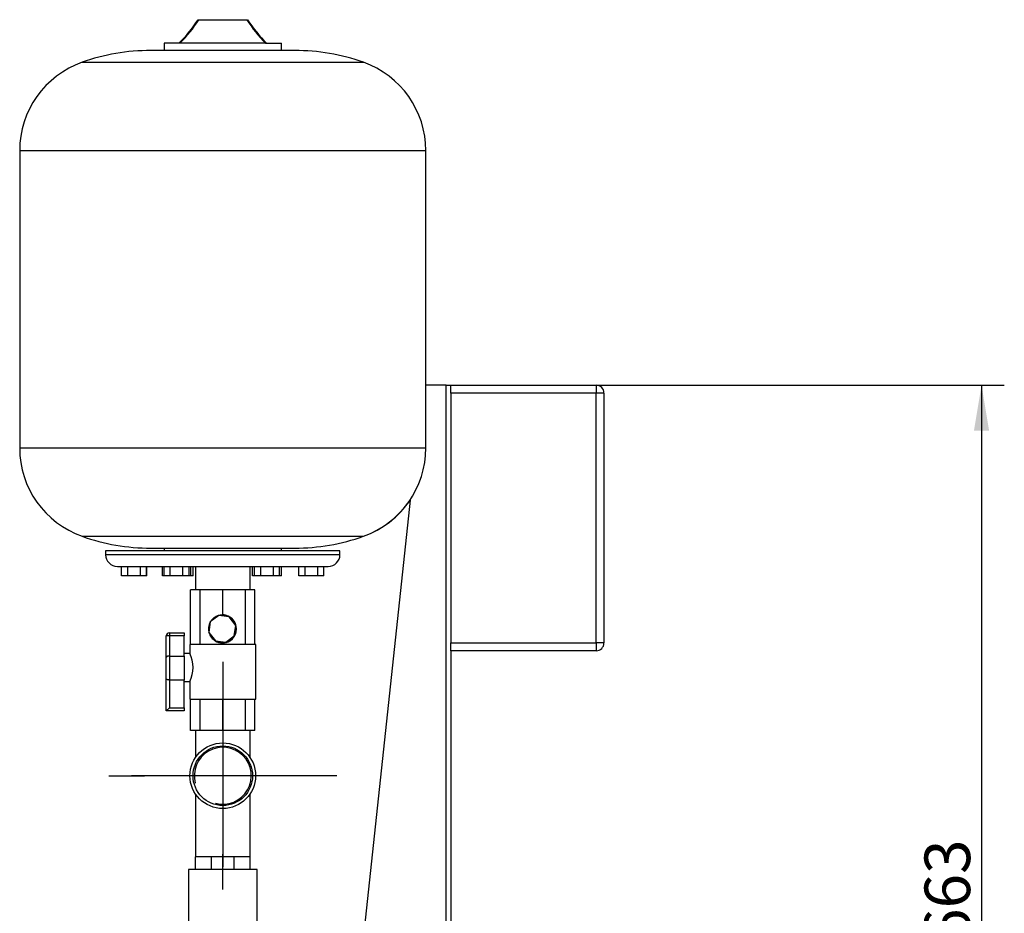
# Model space of a CAD drawing. Units: millimetres. Extents: x 0 to 410, y -5 to 287.
# Drawn here: x 181 to 256, y 88 to 157 of the extents above; entities that cross this region are included whole.
import ezdxf
from ezdxf.enums import TextEntityAlignment as Align
from ezdxf.lldxf.tags import DXFTag

# ---------------------------------------------------------------- set-up
doc = ezdxf.new("R2010")
doc.units = ezdxf.units.MM
for name, color, linetype in [('1_1-4_LINE', 7, 'Continuous'), ('CONTROL_BOX', 7, 'Continuous'), ('CONTROL_BOX_STAN', 7, 'Continuous'), ('Default', 7, 'Continuous'), ('VALVE_2', 7, 'Continuous'), ('VG_VALVE', 7, 'Continuous'), ('VG_VESSEL', 7, 'Continuous')]:
    doc.layers.add(name, color=color, linetype=linetype)
doc.styles.add('SEACAD_Solid_Edge_ISO', font='seiso.ttf')
tags = doc.linetypes.add('CENTER2', pattern=[28.575, 19.05, -3.175, 3.175, -3.175]).pattern_tags.tags
tags[10:11] = [DXFTag(74, 4), DXFTag(75, 0), DXFTag(340, '0'), DXFTag(46, 0.0), DXFTag(50, 0.0), DXFTag(44, 0.0), DXFTag(45, 0.0)]
tags[8:9] = [DXFTag(74, 4), DXFTag(75, 0), DXFTag(340, '0'), DXFTag(46, 0.0), DXFTag(50, 0.0), DXFTag(44, 0.0), DXFTag(45, 0.0)]
tags[6:7] = [DXFTag(74, 4), DXFTag(75, 0), DXFTag(340, '0'), DXFTag(46, 0.0), DXFTag(50, 0.0), DXFTag(44, 0.0), DXFTag(45, 0.0)]
tags[4:5] = [DXFTag(74, 4), DXFTag(75, 0), DXFTag(340, '0'), DXFTag(46, 0.0), DXFTag(50, 0.0), DXFTag(44, 0.0), DXFTag(45, 0.0)]
doc.dimstyles.new('ISO', dxfattribs={"dimtxt": 3.5, "dimasz": 3.5, "dimexe": 1.75, "dimexo": 0, "dimgap": 1.75, "dimtad": 1, "dimlfac": 8.333333, "dimtxsty": 'SEACAD_Solid_Edge_ISO', "dimblk1": '_SE_FILLED', "dimblk2": '_SE_FILLED', "dimsah": 1, "dimcen": 1.75, "dimadec": 0, "dimazin": 0, "dimtfac": 1, "dimtmove": 0, "dimatfit": 3, "dimfxl": 0, "dimtolj": 1, "dimarcsym": 0})

# ---------------------------------------------------------------- blocks, each defined once
blk = doc.blocks.new('SEANNOT_GROUP1')
at = {"layer": 'Default', "color": 7, "linetype": 'CENTER2'}
for p, q in [((196.355, 107.327), (196.355, 104.597)), ((196.355, 105.577), (196.355, 91.577)), ((187.605, 98.577), (190.335, 98.577)), ((203.355, 98.577), (189.355, 98.577)), ((205.105, 98.577), (202.375, 98.577)), ((196.355, 89.827), (196.355, 92.557))]:
    blk.add_line(p, q, dxfattribs=at)
blk = doc.blocks.new('SE2')
at = {"layer": '1_1-4_LINE', "color": 7, "linetype": 'Continuous'}
for p, q in [((194.255, 114.657), (194.255, 112.857)), ((198.455, 112.857), (198.455, 114.657)), ((194.255, 102.057), (194.255, 99.97)), ((198.455, 99.982), (198.455, 102.057)), ((194.255, 97.172), (194.255, 92.337)), ((198.455, 92.337), (198.455, 97.184))]:
    blk.add_line(p, q, dxfattribs=at)
for radius in [2.52, 2.286]:
    blk.add_circle((196.355, 98.577), radius, dxfattribs=at)
blk.add_arc((196.355, 98.577), 2.189, 255, 195, dxfattribs=at)
at = {"layer": 'CONTROL_BOX', "color": 7, "linetype": 'Continuous'}
for p, q in [((213.875, 127.977), (213.875, 128.577)), ((213.875, 128.577), (225.035, 128.577)), ((225.035, 128.577), (225.035, 127.977)), ((213.875, 127.977), (213.875, 108.777)), ((225.035, 127.977), (213.875, 127.977)), ((225.035, 108.777), (225.035, 127.977)), ((225.635, 127.977), (225.035, 127.977)), ((225.635, 127.977), (225.635, 108.777)), ((213.875, 108.177), (213.875, 108.777)), ((213.875, 108.777), (225.035, 108.777)), ((225.035, 108.177), (213.875, 108.177)), ((225.035, 108.777), (225.035, 108.177)), ((225.635, 108.777), (225.035, 108.777))]:
    blk.add_line(p, q, dxfattribs=at)
for centre, start, end in [((225.035, 127.977), 0, 90), ((225.035, 108.777), 270, 0)]:
    blk.add_arc(centre, 0.6, start, end, dxfattribs=at)
at = {"layer": 'CONTROL_BOX_STAN', "color": 7, "linetype": 'Continuous'}
for p, q in [((213.515, 128.577), (211.955, 128.577)), ((213.515, 85.137), (213.515, 128.577)), ((213.515, 128.577), (213.875, 128.577)), ((210.736, 119.749), (207.031, 85.137)), ((213.875, 108.177), (213.875, 85.137))]:
    blk.add_line(p, q, dxfattribs=at)
at = {"layer": 'VALVE_2', "color": 7, "linetype": 'Continuous'}
for p, q in [((195.482, 92.337), (194.248, 92.337)), ((194.248, 91.377), (194.248, 92.337)), ((195.482, 91.377), (195.482, 92.337)), ((197.227, 92.337), (195.482, 92.337)), ((198.461, 92.337), (197.227, 92.337)), ((197.227, 91.377), (197.227, 92.337)), ((198.461, 91.377), (198.461, 92.337)), ((198.995, 91.377), (193.715, 91.377)), ((193.715, 91.377), (193.715, 86.397)), ((198.995, 86.397), (198.995, 91.377))]:
    blk.add_line(p, q, dxfattribs=at)
at = {"layer": 'VG_VALVE', "color": 7, "linetype": 'Continuous'}
for p, q in [((194.61, 112.857), (193.887, 112.857)), ((193.887, 108.657), (193.887, 112.857)), ((196.355, 112.857), (194.61, 112.857)), ((194.61, 108.657), (194.61, 112.857)), ((198.1, 112.857), (196.355, 112.857)), ((196.355, 110.937), (196.355, 112.857)), ((198.823, 112.857), (198.1, 112.857)), ((198.1, 108.657), (198.1, 112.857)), ((198.823, 108.657), (198.823, 112.857)), ((196.043, 110.886), (195.396, 110.391)), ((196.043, 110.886), (196.046, 110.886)), ((196.851, 110.779), (196.043, 110.886)), ((196.854, 110.779), (196.046, 110.886)), ((196.321, 110.922), (196.32, 110.922)), ((196.325, 110.937), (196.321, 110.937)), ((196.851, 110.779), (196.854, 110.779)), ((197.346, 110.131), (196.851, 110.779)), ((197.349, 110.131), (196.854, 110.779)), ((195.396, 110.391), (195.288, 109.583)), ((197.239, 109.323), (197.346, 110.131)), ((197.242, 109.323), (197.349, 110.131)), ((197.346, 110.131), (197.349, 110.131)), ((192.015, 107.669), (192.015, 109.317)), ((192.255, 109.317), (192.015, 109.317)), ((192.255, 109.557), (193.398, 109.557)), ((192.255, 109.557), (192.255, 109.317)), ((193.398, 109.317), (192.255, 109.317)), ((192.255, 109.317), (192.255, 107.772)), ((193.398, 109.557), (193.398, 109.317)), ((193.398, 107.772), (193.398, 109.317)), ((195.288, 109.583), (195.783, 108.935)), ((195.783, 108.935), (196.591, 108.828)), ((196.591, 108.828), (197.239, 109.323)), ((196.594, 108.828), (197.242, 109.323)), ((197.239, 109.323), (197.242, 109.323)), ((198.882, 108.657), (193.828, 108.657)), ((193.828, 108.657), (193.828, 107.965)), ((196.32, 108.792), (196.321, 108.792)), ((196.321, 108.777), (196.325, 108.777)), ((196.355, 108.657), (196.355, 108.777)), ((196.591, 108.828), (196.594, 108.828)), ((198.882, 104.457), (198.882, 108.657)), ((192.015, 106.034), (192.015, 107.669)), ((192.255, 107.772), (193.398, 107.772)), ((192.255, 107.772), (192.255, 105.93)), ((193.834, 107.978), (193.398, 107.978)), ((193.398, 107.772), (193.398, 105.93)), ((192.015, 103.557), (192.015, 106.034)), ((193.398, 105.93), (192.255, 105.93)), ((192.255, 105.93), (192.255, 103.797)), ((193.398, 103.797), (193.398, 105.93)), ((193.398, 105.818), (193.832, 105.818)), ((193.828, 105.827), (193.828, 104.457)), ((193.828, 104.457), (198.882, 104.457)), ((193.887, 102.057), (193.887, 104.457)), ((194.61, 102.057), (194.61, 104.457)), ((196.355, 102.057), (196.355, 104.457)), ((198.1, 102.057), (198.1, 104.457)), ((198.823, 102.057), (198.823, 104.457)), ((192.255, 103.797), (192.015, 103.557)), ((192.255, 103.797), (193.398, 103.797)), ((193.398, 103.797), (193.398, 103.557)), ((193.398, 103.557), (192.015, 103.557)), ((194.61, 102.057), (193.887, 102.057)), ((196.355, 102.057), (194.61, 102.057)), ((198.1, 102.057), (196.355, 102.057)), ((198.823, 102.057), (198.1, 102.057))]:
    blk.add_line(p, q, dxfattribs=at)
for centre, radius, start, end in [((196.32, 109.857), 1.065, 104.92419, 149.92446), ((196.32, 109.857), 1.065, 59.92319, 104.92419), ((196.32, 109.857), 1.065, 14.92346, 59.92319), ((196.32, 109.857), 1.065, 149.92446, 194.92346), ((196.32, 109.857), 1.065, 329.92446, 14.92346), ((192.255, 109.317), 0.24, 90, 180), ((196.32, 109.857), 1.065, 194.92346, 239.92319), ((196.32, 109.857), 1.065, 239.92319, 284.92419), ((196.32, 109.857), 1.065, 284.92419, 329.92446), ((191.568, 106.898), 2.504, 334.45532, 25.54466)]:
    blk.add_arc(centre, radius, start, end, dxfattribs=at)
for centre, major_axis, ratio, start_param, end_param in [((196.321, 109.857), (0, -1.08), 0.999974, 4.15682, 4.228352), ((196.321, 109.857), (0, -1.08), 0.999974, 0, 3.437058), ((196.321, 109.857), (0, 1.065), 0.999974, 3.141593, 6.283185), ((196.325, 109.857), (0, 1.08), 0.997076, -0.028084, 0), ((196.324, 109.857), (-1.083, 0), 0.997016, 1.59888, 4.684305), ((196.321, 109.857), (0, -1.08), 0.999974, 4.94501, 5.014965), ((196.321, 109.857), (0, -1.08), 0.999974, 5.736655, 6.283185), ((196.325, 109.857), (0, 1.08), 0.997076, 3.141593, 3.169676)]:
    blk.add_ellipse(centre, major_axis=major_axis, ratio=ratio, start_param=start_param, end_param=end_param, dxfattribs=at)
for points in [[(192.255, 107.772), (192.238, 107.772), (192.222, 107.772), (192.19, 107.769), (192.174, 107.767), (192.13, 107.759), (192.103, 107.751), (192.07, 107.737), (192.061, 107.732), (192.044, 107.72), (192.037, 107.715), (192.02, 107.696), (192.015, 107.683), (192.015, 107.669)], [(192.255, 105.93), (192.238, 105.93), (192.222, 105.931), (192.19, 105.934), (192.174, 105.936), (192.13, 105.944), (192.103, 105.951), (192.07, 105.966), (192.061, 105.971), (192.044, 105.982), (192.037, 105.988), (192.02, 106.006), (192.015, 106.02), (192.015, 106.034)]]:
    blk.add_open_spline(points, degree=3, knots=[0, 0, 0, 0, 0.125, 0.125, 0.25, 0.25, 0.5, 0.5, 0.625, 0.625, 0.75, 0.75, 1, 1, 1, 1], dxfattribs=at)
at = {"layer": 'VG_VESSEL', "color": 7, "linetype": 'Continuous'}
for p, q in [((194.453, 156.657), (194.5, 156.657)), ((194.505, 156.657), (198.205, 156.657)), ((198.205, 156.657), (198.257, 156.657)), ((201.883, 154.29), (190.827, 154.29)), ((193.065, 154.857), (191.855, 154.857)), ((191.855, 154.857), (191.855, 154.29)), ((199.645, 154.857), (193.065, 154.857)), ((199.645, 154.857), (200.855, 154.857)), ((200.855, 154.29), (200.855, 154.857)), ((185.548, 153.382), (207.162, 153.382)), ((180.755, 146.596), (211.955, 146.596)), ((180.755, 146.596), (180.755, 123.758)), ((211.955, 123.758), (211.955, 146.596)), ((180.755, 123.758), (211.955, 123.758)), ((185.548, 116.972), (207.162, 116.972)), ((205.355, 115.857), (187.355, 115.857)), ((187.355, 115.857), (187.355, 115.557)), ((190.827, 116.063), (201.883, 116.063)), ((191.855, 116.063), (191.855, 115.857)), ((200.855, 115.857), (200.855, 116.063)), ((205.355, 115.557), (205.355, 115.857)), ((205.355, 115.557), (187.355, 115.557)), ((188.255, 114.657), (204.455, 114.657)), ((188.587, 113.937), (188.587, 114.657)), ((189.067, 113.937), (189.067, 114.657)), ((190.027, 113.937), (190.027, 114.657)), ((190.507, 113.937), (190.507, 114.657)), ((190.509, 113.937), (190.509, 114.657)), ((191.715, 113.937), (191.715, 114.657)), ((191.865, 113.937), (191.865, 114.657)), ((192.319, 113.937), (192.319, 114.657)), ((193.278, 113.937), (193.278, 114.657)), ((193.784, 113.937), (193.784, 114.657)), ((193.911, 113.937), (193.911, 114.657)), ((194.07, 113.937), (194.07, 114.657)), ((198.64, 113.937), (198.64, 114.657)), ((198.799, 113.937), (198.799, 114.657)), ((199.279, 113.937), (199.279, 114.657)), ((200.239, 113.937), (200.239, 114.657)), ((200.719, 113.937), (200.719, 114.657)), ((200.876, 113.937), (200.876, 114.657)), ((202.201, 113.937), (202.201, 114.657)), ((202.203, 113.937), (202.203, 114.657)), ((202.683, 113.937), (202.683, 114.657)), ((203.643, 113.937), (203.643, 114.657)), ((204.123, 113.937), (204.123, 114.657)), ((189.067, 113.937), (188.587, 113.937)), ((190.027, 113.937), (189.067, 113.937)), ((190.507, 113.937), (190.027, 113.937)), ((190.509, 113.937), (190.507, 113.937)), ((191.865, 113.937), (191.715, 113.937)), ((192.319, 113.937), (191.865, 113.937)), ((193.278, 113.937), (192.319, 113.937)), ((193.784, 113.937), (193.278, 113.937)), ((193.911, 113.937), (193.784, 113.937)), ((194.07, 113.937), (193.911, 113.937)), ((198.799, 113.937), (198.64, 113.937)), ((199.279, 113.937), (198.799, 113.937)), ((200.239, 113.937), (199.279, 113.937)), ((200.719, 113.937), (200.239, 113.937)), ((200.876, 113.937), (200.719, 113.937)), ((202.203, 113.937), (202.201, 113.937)), ((202.683, 113.937), (202.203, 113.937)), ((203.643, 113.937), (202.683, 113.937)), ((204.123, 113.937), (203.643, 113.937))]:
    blk.add_line(p, q, dxfattribs=at)
for centre, radius, start, end in [((186.131, 161.949), 9.862, 314.0143, 327.54461), ((186.526, 161.564), 9.367, 314.27202, 328.40837), ((206.249, 161.616), 9.45, 211.65405, 225.66556), ((206.578, 161.949), 9.862, 212.45539, 225.9857), ((190.827, 138.5), 15.791, 90, 109.53027), ((190.827, 138.5), 15.791, 90, 109.53027), ((201.883, 138.5), 15.791, 70.46973, 90), ((201.883, 138.5), 15.791, 70.46973, 90), ((187.955, 146.596), 7.2, 109.53027, 180), ((187.955, 146.596), 7.2, 109.53027, 180), ((204.755, 146.596), 7.2, 0, 70.46973), ((204.755, 146.596), 7.2, 0, 70.46973), ((187.955, 123.758), 7.2, 180, 250.46973), ((187.955, 123.758), 7.2, 180, 250.46973), ((204.755, 123.758), 7.2, 289.53027, 0), ((204.755, 123.758), 7.2, 289.53027, 326.16533), ((190.827, 131.854), 15.791, 250.46973, 270), ((190.827, 131.854), 15.791, 250.46973, 270), ((201.883, 131.854), 15.791, 270, 289.53027), ((201.883, 131.854), 15.791, 270, 289.53027), ((188.255, 115.557), 0.9, 180, 270), ((188.255, 115.557), 0.9, 180, 270), ((204.455, 115.557), 0.9, 270, 0), ((204.455, 115.557), 0.9, 270, 0)]:
    blk.add_arc(centre, radius, start, end, dxfattribs=at)
blk = doc.blocks.new('DMBLK56')
at = {"layer": 'Default', "linetype": 'Continuous'}
for points in [[(255.219, 125.077), (254.635, 128.577), (254.052, 125.077)], [(255.219, 52.517), (254.052, 52.517), (254.635, 49.017)]]:
    blk.add_hatch(color=7, dxfattribs=at).paths.add_polyline_path(points)
at = {"layer": 'Default', "color": 7, "linetype": 'Continuous'}
for p, q in [((225.035, 128.577), (256.385, 128.577)), ((254.635, 128.577), (254.635, 49.017)), ((220.835, 49.017), (256.385, 49.017))]:
    blk.add_line(p, q, dxfattribs=at)
at = {"layer": 'Default', "color": 7, "linetype": 'Continuous', "style": 'SEACAD_Solid_Edge_ISO'}
blk.add_text('663', height=3.5, rotation=90, dxfattribs=at).set_placement((250.26, 85.734), align=Align.TOP_LEFT)
blk = doc.blocks.new('_SE_FILLED')
at = {"color": 0}
blk.add_line((0, 0), (-1, 0), dxfattribs=at)
blk.add_solid([(0, 0), (-1, -0.1665), (-1, 0.1665), (0, 0)], dxfattribs=at)

msp = doc.modelspace()

# ---------------------------------------------------------------- block references
at = {"layer": 'Default'}
for name in ['SE2', 'SEANNOT_GROUP1']:
    msp.add_blockref(name, (0, 0), dxfattribs=at)

# ---------------------------------------------------------------- dimensions: what is measured, and where the dimension line sits
at = {"layer": 'Default', "color": 7, "linetype": 'Continuous'}
dim = msp.add_linear_dim(base=(254.6354, 49.0169), p1=(225.0349, 128.5769), p2=(220.8349, 49.0169), angle=90, text='\\A1;<>', dimstyle='ISO', dxfattribs=at)
dim.commit()
dim.dimension.update_dxf_attribs({"geometry": 'DMBLK56', "text_midpoint": (254.6354, 88.7969), "dimtype": 160})

doc.saveas('drawing.dxf')
